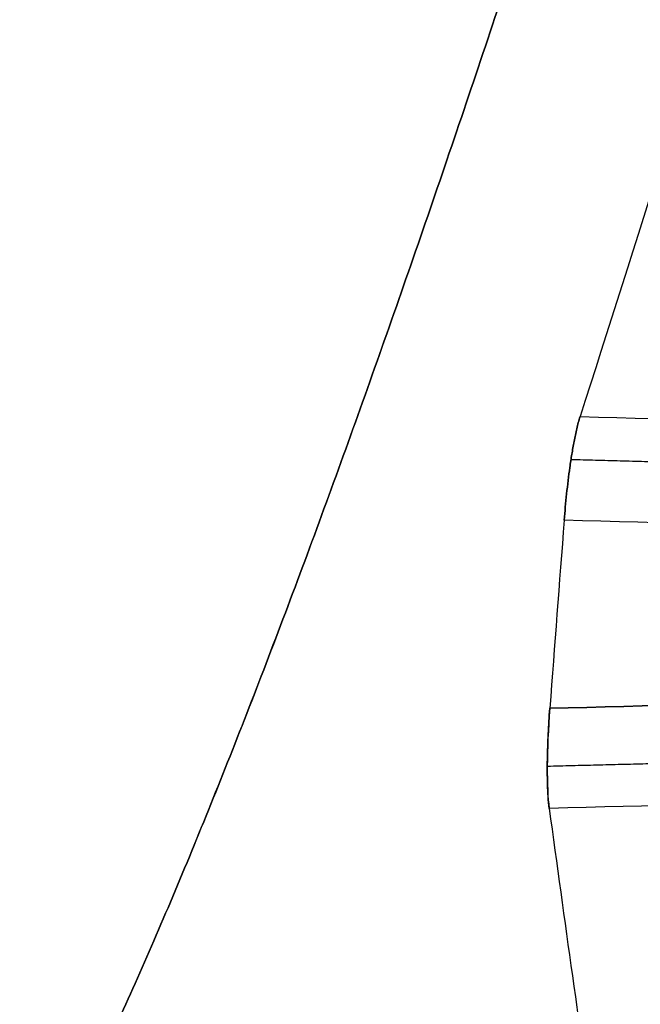
# Model space of a CAD drawing. Units: millimetres. Extents: x -205 to 205, y -4 to 599.
# Drawn here: x -130 to -127, y 300 to 305 of the extents above; entities that cross this region are included whole.
import ezdxf

# ---------------------------------------------------------------- set-up
doc = ezdxf.new("R2010")
doc.units = ezdxf.units.MM
doc.header["$MEASUREMENT"] = 0
doc.layers.add('Default', color=7, linetype='Continuous', true_color=0x000000)

msp = doc.modelspace()

# ---------------------------------------------------------------- linework, layer by layer
at = {"layer": 'Default'}
for points, knots in [([(-124.9752, 315.0914, 44.0848), (-125.1801, 314.3513, 43.221), (-125.3865, 313.6146, 42.3168), (-125.8025, 312.1506, 40.4138), (-126.012, 311.4231, 39.4151), (-126.3288, 310.3409, 37.8327), (-126.4348, 309.9818, 37.2914), (-126.6476, 309.2671, 36.1778), (-126.7544, 308.9115, 35.6057), (-126.9688, 308.2047, 34.4273), (-127.0765, 307.8534, 33.8209), (-127.2925, 307.1561, 32.5704), (-127.401, 306.8099, 31.926), (-127.6186, 306.1241, 30.5946), (-127.7278, 305.7842, 29.9072), (-127.9468, 305.1124, 28.485), (-128.0568, 304.7802, 27.7491), (-128.2771, 304.126, 26.2228), (-128.3876, 303.8036, 25.4315), (-128.6088, 303.172, 23.7857), (-128.7196, 302.8623, 22.93), (-128.941, 302.2601, 21.1452), (-129.0517, 301.9672, 20.215), (-129.2722, 301.4042, 18.2683), (-129.382, 301.134, 17.2522), (-129.545, 300.7521, 15.6525), (-129.5989, 300.6291, 15.1086), (-129.706, 300.3923, 13.9928), (-129.7593, 300.2782, 13.4203), (-129.9171, 299.953, 11.6628), (-130.02, 299.7585, 10.4362), (-130.1187, 299.5945, 9.1541)], [-0.03899789, -0.03899789, -0.03899789, -0.03899789, -0.0341298, -0.0341298, -0.02926163, -0.02926163, -0.02682751, -0.02682751, -0.0243934, -0.0243934, -0.02195922, -0.02195922, -0.01952504, -0.01952504, -0.01709074, -0.01709074, -0.01465644, -0.01465644, -0.01222195, -0.01222195, -0.00978747, -0.00978747, -0.00735262, -0.00735262, -0.00491777, -0.00491777, -0.00370185, -0.00370185, -0.00248593, -0.00248593, -0.0000541, -0.0000541, -0.0000541, -0.0000541]), ([(-130.1187, 299.5945, -9.1541), (-130.02, 299.7585, -10.4362), (-129.9171, 299.953, -11.6627), (-129.7593, 300.2782, -13.4202), (-129.706, 300.3922, -13.9926), (-129.5989, 300.6291, -15.1085), (-129.5451, 300.752, -15.6523), (-129.382, 301.1339, -17.252), (-129.2723, 301.4041, -18.2681), (-129.0518, 301.9671, -20.2148), (-128.941, 302.26, -21.1451), (-128.7196, 302.8622, -22.9298), (-128.6088, 303.1719, -23.7855), (-128.3876, 303.8036, -25.4313), (-128.2771, 304.126, -26.2227), (-128.0568, 304.7802, -27.749), (-127.9469, 305.1123, -28.4849), (-127.7278, 305.7841, -29.9071), (-127.6186, 306.124, -30.5945), (-127.401, 306.8099, -31.9259), (-127.2925, 307.1561, -32.5704), (-127.0765, 307.8533, -33.8208), (-126.9688, 308.2047, -34.4272), (-126.7544, 308.9115, -35.6056), (-126.6476, 309.267, -36.1778), (-126.4348, 309.9818, -37.2914), (-126.3288, 310.3408, -37.8327), (-126.012, 311.4231, -39.4151), (-125.8025, 312.1506, -40.4138), (-125.3865, 313.6146, -42.3168), (-125.1801, 314.3513, -43.2209), (-124.9752, 315.0914, -44.0848)], [0.0000541, 0.0000541, 0.0000541, 0.0000541, 0.00248586, 0.00248586, 0.00370174, 0.00370174, 0.00491763, 0.00491763, 0.00735246, 0.00735246, 0.00978729, 0.00978729, 0.01222181, 0.01222181, 0.01465633, 0.01465633, 0.01709064, 0.01709064, 0.01952495, 0.01952495, 0.02195914, 0.02195914, 0.02439333, 0.02439333, 0.02682748, 0.02682748, 0.02926163, 0.02926163, 0.03412976, 0.03412976, 0.03899789, 0.03899789, 0.03899789, 0.03899789]), ([(-127.7762, 302.5686, 31.6683), (-127.7733, 302.6067, 31.6683), (-127.7698, 302.6447, 31.6726), (-127.7617, 302.7205, 31.6907), (-127.7572, 302.7584, 31.7042), (-127.7493, 302.8148, 31.7332), (-127.7464, 302.8336, 31.7444), (-127.7404, 302.8709, 31.7704), (-127.7372, 302.8894, 31.7853), (-127.7301, 302.9262, 31.8197), (-127.7263, 302.9444, 31.8392), (-127.7179, 302.9801, 31.8855), (-127.7133, 302.9977, 31.912), (-127.708, 303.0143, 31.9454)], [-0.0005540334, -0.0005540334, -0.0005540334, -0.0005540334, -0.0004154559, -0.0004154559, -0.0002769823, -0.0002769823, -0.0002077578, -0.0002077578, -0.0001385276, -0.0001385276, -0.0000692835, -0.0000692835, 0, 0, 0, 0]), ([(-127.708, 303.0143, -31.9454), (-127.7133, 302.9977, -31.912), (-127.7179, 302.9801, -31.8855), (-127.7263, 302.9444, -31.8392), (-127.7301, 302.9262, -31.8197), (-127.7372, 302.8895, -31.7853), (-127.7404, 302.8709, -31.7704), (-127.7464, 302.8336, -31.7444), (-127.7493, 302.8148, -31.7332), (-127.7572, 302.7584, -31.7042), (-127.7617, 302.7205, -31.6907), (-127.7698, 302.6447, -31.6726), (-127.7733, 302.6067, -31.6683), (-127.7762, 302.5686, -31.6683)], [0, 0, 0, 0, 0.0000692722, 0.0000692722, 0.0001385207, 0.0001385207, 0.0002077527, 0.0002077527, 0.000276978, 0.000276978, 0.0004154367, 0.0004154367, 0.0005540334, 0.0005540334, 0.0005540334, 0.0005540334]), ([(-127.8405, 301.3301, 31.9167), (-127.8428, 301.3466, 31.8881), (-127.8443, 301.3637, 31.8648), (-127.8467, 301.3984, 31.8237), (-127.8475, 301.416, 31.8062), (-127.8491, 301.4693, 31.7596), (-127.8492, 301.5054, 31.7366), (-127.848, 301.5778, 31.7012), (-127.8467, 301.6142, 31.6888), (-127.8432, 301.6872, 31.6723), (-127.8409, 301.7237, 31.6683), (-127.8381, 301.7603, 31.6683)], [-0.0005180985, -0.0005180985, -0.0005180985, -0.0005180985, -0.0004533561, -0.0004533561, -0.0003886269, -0.0003886269, -0.0002591685, -0.0002591685, -0.0001295798, -0.0001295798, 0, 0, 0, 0])]:
    msp.add_open_spline(points, degree=3, knots=knots, dxfattribs=at)
for points in [[(-126.9613, 305.3945, 36.3287), (-127.22, 304.5497, 34.8972), (-127.4689, 303.7563, 33.4361), (-127.708, 303.0143, 31.9454)], [(-126.9613, 305.3945, -36.3287), (-127.22, 304.5497, -34.8972), (-127.4689, 303.7563, -33.4361), (-127.708, 303.0143, -31.9454)], [(-127.708, 303.0143, 31.9454), (-126.8632, 302.9916, 31.9822), (-126.0185, 302.9689, 32.019), (-125.1737, 302.9462, 32.0558)], [(-127.708, 303.0143, -31.9454), (-126.8632, 302.9916, -31.9822), (-126.0185, 302.9689, -32.019), (-125.1737, 302.9462, -32.0558)], [(-127.7762, 302.5686, 31.6683), (-127.7971, 302.2992, 31.6683), (-127.8177, 302.0298, 31.6683), (-127.8381, 301.7603, 31.6683)], [(-127.7762, 302.5686, -31.6683), (-127.7971, 302.2992, -31.6683), (-127.8177, 302.0298, -31.6683), (-127.8381, 301.7603, -31.6683)], [(-125.2423, 302.5008, 31.7791), (-126.0869, 302.5234, 31.7422), (-126.9316, 302.546, 31.7052), (-127.7762, 302.5686, 31.6683)], [(-127.8381, 301.7603, 31.6683), (-126.9902, 301.7816, 31.7052), (-126.1423, 301.803, 31.7422), (-125.2943, 301.8243, 31.7791)], [(-125.2943, 301.8243, -31.7791), (-126.1423, 301.803, -31.7422), (-126.9902, 301.7816, -31.7052), (-127.8381, 301.7603, -31.6683)], [(-127.8381, 301.7603, -31.6683), (-127.8516, 301.5827, -31.6683), (-127.8525, 301.4189, -31.7627), (-127.8405, 301.3301, -31.9167)], [(-125.2967, 301.3941, 32.0275), (-126.1446, 301.3727, 31.9906), (-126.9926, 301.3514, 31.9536), (-127.8405, 301.3301, 31.9167)], [(-125.2967, 301.3941, -32.0275), (-126.1446, 301.3727, -31.9906), (-126.9926, 301.3514, -31.9536), (-127.8405, 301.3301, -31.9167)], [(-127.8405, 301.3301, 31.9167), (-127.7757, 300.8501, 32.7479), (-127.7078, 300.3703, 33.5789), (-127.6369, 299.8906, 34.4097)], [(-127.8405, 301.3301, -31.9167), (-127.7757, 300.8501, -32.7479), (-127.7078, 300.3703, -33.5789), (-127.6369, 299.8906, -34.4097)], [(-127.5732, 299.8914, 34.9079), (-127.4317, 300.3709, 35.7384), (-127.2873, 300.8501, 36.5686), (-127.1397, 301.3291, 37.3983)], [(-127.5732, 299.8914, -34.9079), (-127.4317, 300.3709, -35.7384), (-127.2873, 300.8501, -36.5686), (-127.1397, 301.3291, -37.3983)]]:
    msp.add_open_spline(points, degree=3, dxfattribs=at)
for points, weights in [([(-127.7468, 302.8305, 31.7431), (-126.9022, 302.8078, 31.78), (-126.0575, 302.7851, 31.8169), (-125.2128, 302.7624, 31.8539)], [0.925622514199, 0.925665180822, 0.925707778107, 0.925750306302]), ([(-127.8489, 301.5119, -31.7348), (-127.001, 301.5332, -31.7717), (-126.1531, 301.5545, -31.8087), (-125.3051, 301.5759, -31.8456)], [0.933933358894, 0.933933828028, 0.93393429716, 0.933934766292])]:
    msp.add_rational_spline(points, weights, degree=3, dxfattribs=at)

doc.saveas('drawing.dxf')
